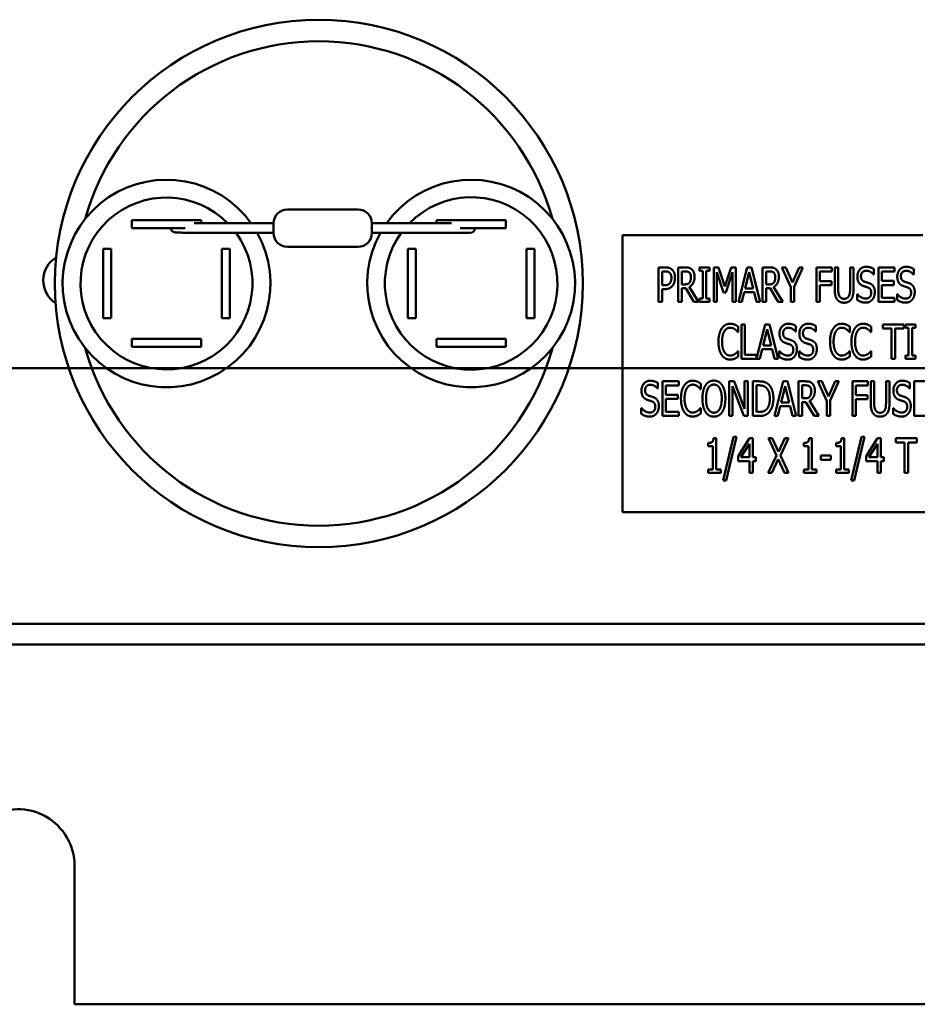
# Model space of a CAD drawing. Units: inches. Extents: x 2 to 108, y 1 to 84.
# Drawn here: x 68 to 72, y 32 to 36 of the extents above; entities that cross this region are included whole.
import ezdxf

# ---------------------------------------------------------------- set-up
doc = ezdxf.new("R2010")
doc.units = ezdxf.units.IN
doc.header["$LTSCALE"] = 5
doc.header["$MEASUREMENT"] = 0
doc.layers.add('Visible (ANSI)', color=7, linetype='Continuous', lineweight=50)

msp = doc.modelspace()

# ---------------------------------------------------------------- linework, layer by layer
at = {"layer": 'Visible (ANSI)'}
for p, q in [((69.5409, 34.8509), (69.2859, 34.8509)), ((68.7242, 34.7834), (68.7242, 34.8124)), ((68.7242, 34.8124), (68.9742, 34.8124)), ((68.9742, 34.8124), (68.9742, 34.8008)), ((69.2359, 34.8008), (69.0059, 34.8008)), ((69.2359, 34.7659), (69.2359, 34.8009)), ((69.5909, 34.8009), (69.5909, 34.7659)), ((69.5909, 34.8008), (69.8209, 34.8008)), ((69.8784, 34.8008), (69.8209, 34.8008)), ((69.8242, 34.8008), (69.8242, 34.8124)), ((69.8242, 34.8124), (70.0742, 34.8124)), ((70.0742, 34.8124), (70.0742, 34.7834)), ((68.9169, 34.7834), (68.7242, 34.7834)), ((69.2359, 34.7661), (69.0059, 34.7661)), ((69.5909, 34.7661), (69.8209, 34.7661)), ((69.8209, 34.7661), (69.9459, 34.7661)), ((70.0742, 34.7834), (69.91, 34.7834)), ((71.5806, 34.7579), (70.4961, 34.7579)), ((70.4961, 34.7579), (70.4961, 33.7579)), ((68.6202, 34.7084), (68.6492, 34.7084)), ((68.6202, 34.4584), (68.6202, 34.7084)), ((68.6492, 34.7084), (68.6492, 34.4584)), ((69.0492, 34.4584), (69.0492, 34.7084)), ((69.0492, 34.7084), (69.0782, 34.7084)), ((69.0782, 34.7084), (69.0782, 34.4584)), ((69.5409, 34.7159), (69.2859, 34.7159)), ((69.7202, 34.4584), (69.7202, 34.7084)), ((69.7202, 34.7084), (69.7492, 34.7084)), ((69.7492, 34.7084), (69.7492, 34.4584)), ((70.1492, 34.4584), (70.1492, 34.7084)), ((70.1492, 34.7084), (70.1782, 34.7084)), ((70.1782, 34.7084), (70.1782, 34.4584)), ((70.6261, 34.5166), (70.6261, 34.6416)), ((70.6261, 34.6416), (70.6496, 34.6416)), ((70.6489, 34.6272), (70.6386, 34.6272)), ((70.6386, 34.6272), (70.6386, 34.5774)), ((70.6971, 34.5166), (70.6971, 34.6416)), ((70.6971, 34.6416), (70.7213, 34.6416)), ((70.7219, 34.6272), (70.7096, 34.6272)), ((70.7096, 34.6272), (70.7096, 34.5802)), ((70.7734, 34.6288), (70.7734, 34.6416)), ((70.7734, 34.6416), (70.8098, 34.6416)), ((70.7853, 34.6288), (70.7734, 34.6288)), ((70.7853, 34.5294), (70.7853, 34.6288)), ((70.7978, 34.6288), (70.7978, 34.5294)), ((70.8098, 34.6288), (70.7978, 34.6288)), ((70.8098, 34.6416), (70.8098, 34.6288)), ((70.8251, 34.5166), (70.8251, 34.6416)), ((70.8251, 34.6416), (70.8421, 34.6416)), ((70.8367, 34.6243), (70.8367, 34.5166)), ((70.8609, 34.551), (70.8367, 34.6243)), ((70.8421, 34.6416), (70.8655, 34.572)), ((70.8655, 34.572), (70.888, 34.6416)), ((70.8928, 34.6243), (70.8684, 34.551)), ((70.888, 34.6416), (70.9053, 34.6416)), ((70.8928, 34.5166), (70.8928, 34.6243)), ((70.9053, 34.6416), (70.9053, 34.5166)), ((70.9142, 34.5166), (70.9458, 34.6416)), ((70.9531, 34.6247), (70.9387, 34.5657)), ((70.9458, 34.6416), (70.9611, 34.6416)), ((70.9676, 34.5657), (70.9531, 34.6247)), ((70.9611, 34.6416), (70.9927, 34.5166)), ((71.0016, 34.6416), (71.0258, 34.6416)), ((71.0016, 34.5166), (71.0016, 34.6416)), ((71.0141, 34.6272), (71.0141, 34.5802)), ((71.0264, 34.6272), (71.0141, 34.6272)), ((71.0714, 34.6416), (71.0853, 34.6416)), ((71.103, 34.5702), (71.0714, 34.6416)), ((71.0853, 34.6416), (71.1094, 34.5865)), ((71.1094, 34.5865), (71.1338, 34.6416)), ((71.1471, 34.6416), (71.1155, 34.5719)), ((71.1338, 34.6416), (71.1471, 34.6416)), ((71.196, 34.5166), (71.196, 34.6416)), ((71.196, 34.6416), (71.252, 34.6416)), ((71.2085, 34.6268), (71.2085, 34.5916)), ((71.252, 34.6268), (71.2085, 34.6268)), ((71.252, 34.6416), (71.252, 34.6268)), ((71.262, 34.5636), (71.262, 34.6416)), ((71.262, 34.6416), (71.2745, 34.6416)), ((71.2745, 34.6416), (71.2745, 34.5636)), ((71.3173, 34.6416), (71.3297, 34.6416)), ((71.3173, 34.5632), (71.3173, 34.6416)), ((71.3297, 34.6416), (71.3297, 34.5636)), ((71.4031, 34.6159), (71.4021, 34.6159)), ((71.4031, 34.6357), (71.4031, 34.6159)), ((71.4195, 34.5166), (71.4195, 34.6416)), ((71.4195, 34.6416), (71.4781, 34.6416)), ((71.4781, 34.6268), (71.4319, 34.6268)), ((71.4319, 34.6268), (71.4319, 34.5926)), ((71.4781, 34.6416), (71.4781, 34.6268)), ((71.5472, 34.6159), (71.5463, 34.6159)), ((71.5472, 34.6357), (71.5472, 34.6159)), ((70.6386, 34.5774), (70.6471, 34.5774)), ((70.7096, 34.5802), (70.7205, 34.5802)), ((71.0141, 34.5802), (71.025, 34.5802)), ((71.2085, 34.5916), (71.2502, 34.5916)), ((71.2085, 34.5768), (71.2085, 34.5166)), ((71.2502, 34.5768), (71.2085, 34.5768)), ((71.2502, 34.5916), (71.2502, 34.5768)), ((71.4319, 34.5926), (71.475, 34.5926)), ((71.4319, 34.5778), (71.4319, 34.5314)), ((71.475, 34.5778), (71.4319, 34.5778)), ((71.475, 34.5926), (71.475, 34.5778)), ((70.6386, 34.5632), (70.6386, 34.5166)), ((70.6491, 34.5632), (70.6386, 34.5632)), ((70.7096, 34.5663), (70.7096, 34.5166)), ((70.7238, 34.5663), (70.7096, 34.5663)), ((70.7534, 34.5166), (70.7238, 34.5663)), ((70.7363, 34.571), (70.7696, 34.5166)), ((70.8684, 34.551), (70.8609, 34.551)), ((70.9353, 34.5516), (70.9268, 34.5166)), ((70.971, 34.5516), (70.9353, 34.5516)), ((70.9387, 34.5657), (70.9676, 34.5657)), ((70.9795, 34.5166), (70.971, 34.5516)), ((71.0283, 34.5663), (71.0141, 34.5663)), ((71.0141, 34.5663), (71.0141, 34.5166)), ((71.0579, 34.5166), (71.0283, 34.5663)), ((71.0408, 34.571), (71.0741, 34.5166)), ((71.103, 34.5166), (71.103, 34.5702)), ((71.1155, 34.5719), (71.1155, 34.5166)), ((71.343, 34.545), (71.3439, 34.545)), ((71.343, 34.5241), (71.343, 34.545)), ((71.4871, 34.545), (71.488, 34.545)), ((71.4871, 34.5241), (71.4871, 34.545)), ((70.6386, 34.5166), (70.6261, 34.5166)), ((70.7096, 34.5166), (70.6971, 34.5166)), ((70.7696, 34.5166), (70.7534, 34.5166)), ((70.7734, 34.5166), (70.7734, 34.5294)), ((70.7734, 34.5294), (70.7853, 34.5294)), ((70.8098, 34.5166), (70.7734, 34.5166)), ((70.7978, 34.5294), (70.8098, 34.5294)), ((70.8098, 34.5294), (70.8098, 34.5166)), ((70.8367, 34.5166), (70.8251, 34.5166)), ((70.9053, 34.5166), (70.8928, 34.5166)), ((70.9268, 34.5166), (70.9142, 34.5166)), ((70.9927, 34.5166), (70.9795, 34.5166)), ((71.0141, 34.5166), (71.0016, 34.5166)), ((71.0741, 34.5166), (71.0579, 34.5166)), ((71.1155, 34.5166), (71.103, 34.5166)), ((71.2085, 34.5166), (71.196, 34.5166)), ((71.4781, 34.5166), (71.4195, 34.5166)), ((71.4319, 34.5314), (71.4781, 34.5314)), ((71.4781, 34.5314), (71.4781, 34.5166)), ((68.6492, 34.4584), (68.6202, 34.4584)), ((69.0782, 34.4584), (69.0492, 34.4584)), ((69.7492, 34.4584), (69.7202, 34.4584)), ((70.1782, 34.4584), (70.1492, 34.4584)), ((70.925, 34.4358), (70.9374, 34.4358)), ((70.925, 34.3108), (70.925, 34.4358)), ((70.9374, 34.4358), (70.9374, 34.3256)), ((70.9793, 34.312), (71.0106, 34.4358)), ((71.0106, 34.4358), (71.0259, 34.4358)), ((71.0259, 34.4358), (71.0575, 34.3108)), ((71.4356, 34.421), (71.4356, 34.4358)), ((71.4356, 34.4358), (71.5111, 34.4358)), ((71.5111, 34.4358), (71.5111, 34.421)), ((71.5169, 34.4358), (71.5532, 34.4358)), ((71.5169, 34.423), (71.5169, 34.4358)), ((71.5532, 34.4358), (71.5532, 34.423)), ((70.9133, 34.4074), (70.9123, 34.4074)), ((70.9133, 34.4275), (70.9133, 34.4074)), ((71.0179, 34.4189), (71.0035, 34.3599)), ((71.0324, 34.3599), (71.0179, 34.4189)), ((71.1218, 34.4101), (71.1209, 34.4101)), ((71.1218, 34.4299), (71.1218, 34.4101)), ((71.1936, 34.4101), (71.1927, 34.4101)), ((71.1936, 34.4299), (71.1936, 34.4101)), ((71.316, 34.4074), (71.315, 34.4074)), ((71.316, 34.4275), (71.316, 34.4074)), ((71.3934, 34.4074), (71.3924, 34.4074)), ((71.3934, 34.4275), (71.3934, 34.4074)), ((71.4671, 34.421), (71.4356, 34.421)), ((71.4671, 34.3108), (71.4671, 34.421)), ((71.4796, 34.421), (71.4796, 34.3108)), ((71.5111, 34.421), (71.4796, 34.421)), ((71.5288, 34.423), (71.5169, 34.423)), ((71.5288, 34.3236), (71.5288, 34.423)), ((71.5532, 34.423), (71.5413, 34.423)), ((71.5413, 34.423), (71.5413, 34.3236)), ((68.7242, 34.3544), (68.7242, 34.3834)), ((68.7242, 34.3834), (68.9742, 34.3834)), ((68.9742, 34.3834), (68.9742, 34.3544)), ((69.8242, 34.3544), (69.8242, 34.3834)), ((69.8242, 34.3834), (70.0742, 34.3834)), ((70.0742, 34.3834), (70.0742, 34.3544)), ((68.9742, 34.3544), (68.7242, 34.3544)), ((70.0742, 34.3544), (69.8242, 34.3544)), ((70.9124, 34.3392), (70.9133, 34.3392)), ((70.9133, 34.3392), (70.9133, 34.3193)), ((70.9374, 34.3256), (70.9793, 34.3256)), ((70.9793, 34.3256), (70.9793, 34.312)), ((71, 34.3457), (70.9915, 34.3108)), ((71.0358, 34.3457), (71, 34.3457)), ((71.0035, 34.3599), (71.0324, 34.3599)), ((71.0443, 34.3108), (71.0358, 34.3457)), ((71.0617, 34.3183), (71.0617, 34.3392)), ((71.0617, 34.3392), (71.0626, 34.3392)), ((71.1336, 34.3392), (71.1345, 34.3392)), ((71.1336, 34.3183), (71.1336, 34.3392)), ((71.3151, 34.3392), (71.316, 34.3392)), ((71.316, 34.3392), (71.316, 34.3193)), ((71.3925, 34.3392), (71.3934, 34.3392)), ((71.3934, 34.3392), (71.3934, 34.3193)), ((70.9915, 34.3108), (70.925, 34.3108)), ((71.0575, 34.3108), (71.0443, 34.3108)), ((71.4796, 34.3108), (71.4671, 34.3108)), ((71.5169, 34.3236), (71.5288, 34.3236)), ((71.5169, 34.3108), (71.5169, 34.3236)), ((71.5532, 34.3108), (71.5169, 34.3108)), ((71.5413, 34.3236), (71.5532, 34.3236)), ((71.5532, 34.3236), (71.5532, 34.3108)), ((81.3565, 34.2771), (66.2975, 34.2771)), ((66.2975, 34.2771), (81.3565, 34.2771)), ((70.6235, 34.2241), (70.6235, 34.2043)), ((70.6399, 34.23), (70.6985, 34.23)), ((70.6399, 34.105), (70.6399, 34.23)), ((70.6985, 34.23), (70.6985, 34.2152)), ((70.778, 34.2217), (70.778, 34.2016)), ((70.8808, 34.23), (70.8985, 34.23)), ((70.8808, 34.105), (70.8808, 34.23)), ((70.8985, 34.23), (70.9361, 34.131)), ((70.9361, 34.131), (70.9361, 34.23)), ((70.9361, 34.23), (70.9477, 34.23)), ((70.9477, 34.23), (70.9477, 34.105)), ((70.9668, 34.23), (70.988, 34.23)), ((70.9668, 34.105), (70.9668, 34.23)), ((71.0441, 34.105), (71.0757, 34.23)), ((71.0757, 34.23), (71.091, 34.23)), ((71.091, 34.23), (71.1226, 34.105)), ((71.1315, 34.23), (71.1557, 34.23)), ((71.1315, 34.105), (71.1315, 34.23)), ((71.2013, 34.23), (71.2151, 34.23)), ((71.2329, 34.1586), (71.2013, 34.23)), ((71.2151, 34.23), (71.2393, 34.1749)), ((71.2393, 34.1749), (71.2637, 34.23)), ((71.2769, 34.23), (71.2453, 34.1603)), ((71.2637, 34.23), (71.2769, 34.23)), ((71.3259, 34.105), (71.3259, 34.23)), ((71.3259, 34.23), (71.3819, 34.23)), ((71.3819, 34.23), (71.3819, 34.2152)), ((71.3919, 34.152), (71.3919, 34.23)), ((71.3919, 34.23), (71.4044, 34.23)), ((71.4044, 34.23), (71.4044, 34.152)), ((71.4471, 34.23), (71.4596, 34.23)), ((71.4471, 34.1516), (71.4471, 34.23)), ((71.4596, 34.23), (71.4596, 34.152)), ((71.5329, 34.2241), (71.5329, 34.2043)), ((71.5493, 34.105), (71.5493, 34.23)), ((71.5493, 34.23), (71.608, 34.23)), ((70.6235, 34.2043), (70.6226, 34.2043)), ((70.6523, 34.2152), (70.6523, 34.181)), ((70.6985, 34.2152), (70.6523, 34.2152)), ((70.778, 34.2016), (70.7769, 34.2016)), ((70.8924, 34.2128), (70.8924, 34.105)), ((70.9337, 34.105), (70.8924, 34.2128)), ((70.9792, 34.2156), (70.9792, 34.1194)), ((70.9887, 34.2156), (70.9792, 34.2156)), ((71.083, 34.2131), (71.0686, 34.1541)), ((71.0974, 34.1541), (71.083, 34.2131)), ((71.1439, 34.2156), (71.1439, 34.1686)), ((71.1563, 34.2156), (71.1439, 34.2156)), ((71.3383, 34.2152), (71.3383, 34.1799)), ((71.3819, 34.2152), (71.3383, 34.2152)), ((71.5329, 34.2043), (71.532, 34.2043)), ((70.6523, 34.181), (70.6954, 34.181)), ((70.6954, 34.1662), (70.6523, 34.1662)), ((70.6523, 34.1662), (70.6523, 34.1198)), ((70.6954, 34.181), (70.6954, 34.1662)), ((71.0686, 34.1541), (71.0974, 34.1541)), ((71.1439, 34.1686), (71.1549, 34.1686)), ((71.1581, 34.1547), (71.1439, 34.1547)), ((71.1439, 34.1547), (71.1439, 34.105)), ((71.1878, 34.105), (71.1581, 34.1547)), ((71.1707, 34.1594), (71.204, 34.105)), ((71.2329, 34.105), (71.2329, 34.1586)), ((71.2453, 34.1603), (71.2453, 34.105)), ((71.3383, 34.1799), (71.3801, 34.1799)), ((71.3383, 34.1652), (71.3383, 34.105)), ((71.3801, 34.1652), (71.3383, 34.1652)), ((71.3801, 34.1799), (71.3801, 34.1652)), ((70.5634, 34.1125), (70.5634, 34.1334)), ((70.5634, 34.1334), (70.5643, 34.1334)), ((70.6523, 34.1198), (70.6985, 34.1198)), ((70.6985, 34.1198), (70.6985, 34.105)), ((70.777, 34.1334), (70.778, 34.1334)), ((70.778, 34.1334), (70.778, 34.1135)), ((70.9792, 34.1194), (70.9887, 34.1194)), ((71.0651, 34.1399), (71.0566, 34.105)), ((71.1009, 34.1399), (71.0651, 34.1399)), ((71.1094, 34.105), (71.1009, 34.1399)), ((71.4728, 34.1334), (71.4738, 34.1334)), ((71.4728, 34.1125), (71.4728, 34.1334)), ((70.6985, 34.105), (70.6399, 34.105)), ((70.8924, 34.105), (70.8808, 34.105)), ((70.9477, 34.105), (70.9337, 34.105)), ((70.9883, 34.105), (70.9668, 34.105)), ((71.0566, 34.105), (71.0441, 34.105)), ((71.1226, 34.105), (71.1094, 34.105)), ((71.1439, 34.105), (71.1315, 34.105)), ((71.204, 34.105), (71.1878, 34.105)), ((71.2453, 34.105), (71.2329, 34.105)), ((71.3383, 34.105), (71.3259, 34.105)), ((71.608, 34.105), (71.5493, 34.105)), ((70.805, 33.9957), (70.805, 34.0072)), ((70.8243, 34.0246), (70.8341, 34.0246)), ((70.8341, 34.0246), (70.8341, 33.9119)), ((70.8596, 33.872), (70.8962, 34.0298)), ((70.9069, 34.0298), (70.8702, 33.872)), ((70.8962, 34.0298), (70.9069, 34.0298)), ((70.9129, 33.9598), (70.9548, 34.0242)), ((70.9548, 34.0242), (70.9664, 34.0242)), ((70.9664, 34.0242), (70.9664, 33.9556)), ((71.0223, 34.0242), (71.0365, 34.0242)), ((71.0511, 33.9618), (71.0223, 34.0242)), ((71.0365, 34.0242), (71.0588, 33.9753)), ((71.0588, 33.9753), (71.0815, 34.0242)), ((71.095, 34.0242), (71.0656, 33.9626)), ((71.0815, 34.0242), (71.095, 34.0242)), ((71.15, 33.9957), (71.15, 34.0072)), ((71.1694, 34.0246), (71.1791, 34.0246)), ((71.1791, 34.0246), (71.1791, 33.9119)), ((71.2671, 33.9957), (71.2671, 34.0072)), ((71.2865, 34.0246), (71.2962, 34.0246)), ((71.2962, 34.0246), (71.2962, 33.9119)), ((71.3217, 33.872), (71.3583, 34.0298)), ((71.369, 34.0298), (71.3323, 33.872)), ((71.3583, 34.0298), (71.369, 34.0298)), ((71.375, 33.9598), (71.4169, 34.0242)), ((71.4169, 34.0242), (71.4285, 34.0242)), ((71.4285, 34.0242), (71.4285, 33.9556)), ((71.4829, 34.0094), (71.4829, 34.0242)), ((71.4829, 34.0242), (71.5583, 34.0242)), ((71.5144, 34.0094), (71.4829, 34.0094)), ((71.5144, 33.8992), (71.5144, 34.0094)), ((71.5268, 34.0094), (71.5268, 33.8992)), ((71.5583, 34.0094), (71.5268, 34.0094)), ((71.5583, 34.0242), (71.5583, 34.0094)), ((70.822, 33.9957), (70.805, 33.9957)), ((70.822, 33.9119), (70.822, 33.9957)), ((70.9543, 34.0043), (70.9227, 33.9556)), ((70.9543, 33.9556), (70.9543, 34.0043)), ((71.167, 33.9957), (71.15, 33.9957)), ((71.167, 33.9119), (71.167, 33.9957)), ((71.2841, 33.9957), (71.2671, 33.9957)), ((71.2841, 33.9119), (71.2841, 33.9957)), ((71.4164, 34.0043), (71.3848, 33.9556)), ((71.4164, 33.9556), (71.4164, 34.0043)), ((70.9129, 33.9421), (70.9129, 33.9598)), ((70.9543, 33.9421), (70.9129, 33.9421)), ((70.9227, 33.9556), (70.9543, 33.9556)), ((70.9543, 33.8992), (70.9543, 33.9421)), ((70.9664, 33.9556), (70.9775, 33.9556)), ((70.9664, 33.9421), (70.9664, 33.8992)), ((70.9775, 33.9421), (70.9664, 33.9421)), ((70.9775, 33.9556), (70.9775, 33.9421)), ((71.0214, 33.8992), (71.0511, 33.9618)), ((71.0579, 33.9491), (71.0348, 33.8992)), ((71.0808, 33.8992), (71.0579, 33.9491)), ((71.0656, 33.9626), (71.095, 33.8992)), ((71.2118, 33.9615), (71.2473, 33.9615)), ((71.2118, 33.9463), (71.2118, 33.9615)), ((71.2473, 33.9463), (71.2118, 33.9463)), ((71.2473, 33.9615), (71.2473, 33.9463)), ((71.375, 33.9421), (71.375, 33.9598)), ((71.4164, 33.9421), (71.375, 33.9421)), ((71.3848, 33.9556), (71.4164, 33.9556)), ((71.4164, 33.8992), (71.4164, 33.9421)), ((71.4285, 33.9556), (71.4396, 33.9556)), ((71.4396, 33.9421), (71.4285, 33.9421)), ((71.4285, 33.9421), (71.4285, 33.8992)), ((71.4396, 33.9556), (71.4396, 33.9421)), ((70.805, 33.9119), (70.822, 33.9119)), ((70.805, 33.8992), (70.805, 33.9119)), ((70.8507, 33.8992), (70.805, 33.8992)), ((70.8341, 33.9119), (70.8507, 33.9119)), ((70.8507, 33.9119), (70.8507, 33.8992)), ((70.9664, 33.8992), (70.9543, 33.8992)), ((71.0348, 33.8992), (71.0214, 33.8992)), ((71.095, 33.8992), (71.0808, 33.8992)), ((71.15, 33.8992), (71.15, 33.9119)), ((71.15, 33.9119), (71.167, 33.9119)), ((71.1957, 33.8992), (71.15, 33.8992)), ((71.1791, 33.9119), (71.1957, 33.9119)), ((71.1957, 33.9119), (71.1957, 33.8992)), ((71.2671, 33.8992), (71.2671, 33.9119)), ((71.2671, 33.9119), (71.2841, 33.9119)), ((71.3128, 33.8992), (71.2671, 33.8992)), ((71.2962, 33.9119), (71.3128, 33.9119)), ((71.3128, 33.9119), (71.3128, 33.8992)), ((71.4285, 33.8992), (71.4164, 33.8992)), ((71.5268, 33.8992), (71.5144, 33.8992)), ((70.8702, 33.872), (70.8596, 33.872)), ((71.3323, 33.872), (71.3217, 33.872)), ((70.4961, 33.7579), (71.8385, 33.7579)), ((71.9218, 33.3544), (65.9875, 33.3544)), ((66.2975, 33.3544), (81.3565, 33.3544)), ((81.3565, 33.2797), (66.2975, 33.2797)), ((68.5172, 32.4794), (68.5172, 31.9794)), ((79.1072, 31.9794), (68.5172, 31.9794))]:
    msp.add_line(p, q, dxfattribs=at)
msp.add_circle((69.3992, 34.5834), 0.953, dxfattribs=at)
for centre, radius, start, end in [((69.3992, 34.5834), 0.875, 15.4987, 164.5013), ((68.8492, 34.5834), 0.375, 35.4175, 29.1526), ((69.9492, 34.5834), 0.375, 150.8474, 144.5825), ((69.9492, 34.5834), 0.3116, 144.1021, 135.7692), ((68.8492, 34.5834), 0.3104, 44.4303, 36.0461), ((69.2859, 34.8009), 0.05, 90, 180), ((69.5409, 34.8009), 0.05, 0, 90), ((69.2859, 34.7659), 0.05, 180, 270), ((69.5409, 34.7659), 0.05, 270, 0), ((69.9459, 34.7834), 0.0173, 270, 0), ((68.5022, 34.5944), 0.098, 121.5675, 237.0273), ((69.3992, 34.5834), 0.875, 195.4987, 344.5013), ((68.3122, 32.4794), 0.205, 0, 181.3486)]:
    msp.add_arc(centre, radius, start, end, dxfattribs=at)
for points, knots in [([(68.9486, 34.801), (68.9494, 34.801), (68.9502, 34.801), (68.9628, 34.8009), (68.9756, 34.8008), (68.9944, 34.8008), (69.0002, 34.8008), (69.0059, 34.8008)], [0.3850818, 0.3850818, 0.3850818, 0.3850818, 0.3917217, 0.3917217, 0.4918829, 0.4918829, 0.5359075, 0.5359075, 0.5359075, 0.5359075]), ([(69.0059, 34.7661), (68.9924, 34.7661), (68.9786, 34.7662), (68.9531, 34.7663), (68.941, 34.7665), (68.9196, 34.7668), (68.9101, 34.767), (68.8947, 34.7674), (68.8888, 34.7677), (68.8826, 34.7681), (68.8811, 34.7682), (68.8787, 34.7686), (68.8782, 34.7687), (68.8771, 34.7689), (68.8766, 34.769), (68.8756, 34.7693), (68.875, 34.7695), (68.8736, 34.7701), (68.8726, 34.7706), (68.8708, 34.7718), (68.8699, 34.7724), (68.868, 34.7742), (68.867, 34.7754), (68.8653, 34.7782), (68.8646, 34.7799), (68.864, 34.7822), (68.8639, 34.7828), (68.8638, 34.7834)], [0, 0, 0, 0, 0.1035244, 0.1035244, 0.2052064, 0.2052064, 0.3071881, 0.3071881, 0.4100791, 0.4100791, 0.4604122, 0.4604122, 0.4731108, 0.4731108, 0.481178, 0.481178, 0.4879884, 0.4879884, 0.4971702, 0.4971702, 0.5062109, 0.5062109, 0.5180173, 0.5180173, 0.5317889, 0.5317889, 0.5364729, 0.5364729, 0.5364729, 0.5364729])]:
    msp.add_open_spline(points, degree=3, knots=knots, dxfattribs=at)
for points in [[(70.6655, 34.6225), (70.6626, 34.6251), (70.6547, 34.6272), (70.6489, 34.6272)], [(70.6496, 34.6416), (70.6579, 34.6416), (70.6696, 34.638), (70.674, 34.6338)], [(70.6722, 34.6034), (70.6722, 34.6099), (70.6689, 34.6194), (70.6655, 34.6225)], [(70.674, 34.6338), (70.6793, 34.629), (70.6852, 34.6144), (70.6852, 34.6039)], [(70.7213, 34.6416), (70.7293, 34.6416), (70.7403, 34.6393), (70.7451, 34.635)], [(70.7369, 34.623), (70.7342, 34.6253), (70.7272, 34.6272), (70.7219, 34.6272)], [(70.7428, 34.6064), (70.7428, 34.6118), (70.7399, 34.6202), (70.7369, 34.623)], [(70.7451, 34.635), (70.75, 34.6308), (70.7558, 34.6175), (70.7558, 34.6077)], [(71.0258, 34.6416), (71.0338, 34.6416), (71.0448, 34.6393), (71.0496, 34.635)], [(71.0414, 34.623), (71.0387, 34.6253), (71.0317, 34.6272), (71.0264, 34.6272)], [(71.0473, 34.6064), (71.0473, 34.6118), (71.0444, 34.6202), (71.0414, 34.623)], [(71.0496, 34.635), (71.0545, 34.6308), (71.0603, 34.6175), (71.0603, 34.6077)], [(71.3437, 34.6081), (71.3437, 34.6233), (71.3614, 34.6438), (71.3752, 34.6438)], [(71.376, 34.6295), (71.3674, 34.6295), (71.3567, 34.6186), (71.3567, 34.6098)], [(71.3567, 34.6098), (71.3567, 34.6019), (71.3629, 34.5925), (71.3689, 34.5904)], [(71.3752, 34.6438), (71.3831, 34.6438), (71.3971, 34.6397), (71.4031, 34.6357)], [(71.4021, 34.6159), (71.3977, 34.6213), (71.3837, 34.6295), (71.376, 34.6295)], [(71.4878, 34.6081), (71.4878, 34.6233), (71.5056, 34.6438), (71.5193, 34.6438)], [(71.5202, 34.6295), (71.5115, 34.6295), (71.5008, 34.6186), (71.5008, 34.6098)], [(71.5008, 34.6098), (71.5008, 34.6019), (71.5071, 34.5925), (71.5131, 34.5904)], [(71.5193, 34.6438), (71.5272, 34.6438), (71.5412, 34.6397), (71.5472, 34.6357)], [(71.5463, 34.6159), (71.5418, 34.6213), (71.5279, 34.6295), (71.5202, 34.6295)], [(70.6471, 34.5774), (70.6546, 34.5774), (70.6639, 34.5806), (70.6669, 34.5849)], [(70.677, 34.5762), (70.6722, 34.5698), (70.6591, 34.5632), (70.6491, 34.5632)], [(70.6669, 34.5849), (70.6697, 34.5886), (70.6722, 34.5974), (70.6722, 34.6034)], [(70.6852, 34.6039), (70.6852, 34.5958), (70.6808, 34.5812), (70.677, 34.5762)], [(70.7205, 34.5802), (70.7259, 34.5802), (70.7345, 34.5828), (70.7375, 34.5867)], [(70.7558, 34.6077), (70.7558, 34.594), (70.7453, 34.5755), (70.7363, 34.571)], [(70.7375, 34.5867), (70.7402, 34.5901), (70.7428, 34.5999), (70.7428, 34.6064)], [(71.025, 34.5802), (71.0304, 34.5802), (71.039, 34.5828), (71.042, 34.5867)], [(71.0603, 34.6077), (71.0603, 34.594), (71.0498, 34.5755), (71.0408, 34.571)], [(71.042, 34.5867), (71.0447, 34.5901), (71.0473, 34.5999), (71.0473, 34.6064)], [(71.3498, 34.5855), (71.3469, 34.5896), (71.3437, 34.6008), (71.3437, 34.6081)], [(71.3653, 34.5744), (71.3604, 34.5762), (71.3527, 34.5813), (71.3498, 34.5855)], [(71.3822, 34.5688), (71.3778, 34.5704), (71.3706, 34.5726), (71.3653, 34.5744)], [(71.3689, 34.5904), (71.3729, 34.5889), (71.3843, 34.5853), (71.3881, 34.5838)], [(71.3881, 34.5838), (71.3978, 34.5798), (71.4067, 34.5639), (71.4067, 34.5523)], [(71.4939, 34.5855), (71.4911, 34.5896), (71.4878, 34.6008), (71.4878, 34.6081)], [(71.5094, 34.5744), (71.5046, 34.5762), (71.4969, 34.5813), (71.4939, 34.5855)], [(71.5263, 34.5688), (71.522, 34.5704), (71.5148, 34.5726), (71.5094, 34.5744)], [(71.5131, 34.5904), (71.517, 34.5889), (71.5285, 34.5853), (71.5322, 34.5838)], [(71.5322, 34.5838), (71.5419, 34.5798), (71.5508, 34.5639), (71.5508, 34.5523)], [(71.271, 34.5255), (71.2661, 34.532), (71.262, 34.5502), (71.262, 34.5636)], [(71.2745, 34.5636), (71.2745, 34.5549), (71.2761, 34.5431), (71.2786, 34.5384)], [(71.3132, 34.5384), (71.3155, 34.5431), (71.3173, 34.5548), (71.3173, 34.5632)], [(71.3297, 34.5636), (71.3297, 34.5505), (71.3258, 34.5319), (71.3208, 34.5255)], [(71.3439, 34.545), (71.3501, 34.5373), (71.3657, 34.5288), (71.3729, 34.5288)], [(71.3729, 34.5288), (71.3832, 34.5288), (71.3937, 34.5402), (71.3937, 34.5496)], [(71.3937, 34.5496), (71.3937, 34.5571), (71.3882, 34.5664), (71.3822, 34.5688)], [(71.4067, 34.5523), (71.4067, 34.5449), (71.4022, 34.5307), (71.3982, 34.5257)], [(71.488, 34.545), (71.4942, 34.5373), (71.5098, 34.5288), (71.517, 34.5288)], [(71.517, 34.5288), (71.5273, 34.5288), (71.5379, 34.5402), (71.5379, 34.5496)], [(71.5379, 34.5496), (71.5379, 34.5571), (71.5323, 34.5664), (71.5263, 34.5688)], [(71.5508, 34.5523), (71.5508, 34.5449), (71.5464, 34.5307), (71.5423, 34.5257)], [(71.2959, 34.514), (71.2876, 34.514), (71.2753, 34.5197), (71.271, 34.5255)], [(71.2786, 34.5384), (71.281, 34.5333), (71.2896, 34.5282), (71.2959, 34.5282)], [(71.2959, 34.5282), (71.3017, 34.5282), (71.3108, 34.5333), (71.3132, 34.5384)], [(71.3208, 34.5255), (71.3163, 34.5196), (71.3045, 34.514), (71.2959, 34.514)], [(71.3738, 34.5144), (71.3635, 34.5144), (71.3493, 34.5201), (71.343, 34.5241)], [(71.3982, 34.5257), (71.3936, 34.5203), (71.3823, 34.5144), (71.3738, 34.5144)], [(71.5179, 34.5144), (71.5077, 34.5144), (71.4934, 34.5201), (71.4871, 34.5241)], [(71.5423, 34.5257), (71.5378, 34.5203), (71.5264, 34.5144), (71.5179, 34.5144)], [(70.854, 34.4208), (70.8595, 34.4292), (70.8748, 34.438), (70.8844, 34.438)], [(70.8844, 34.438), (70.8891, 34.438), (70.8973, 34.4362), (70.9009, 34.4348)], [(70.9009, 34.4348), (70.9039, 34.4335), (70.9103, 34.4297), (70.9133, 34.4275)], [(71.0624, 34.4023), (71.0624, 34.4175), (71.0802, 34.438), (71.0939, 34.438)], [(71.0939, 34.438), (71.1018, 34.438), (71.1158, 34.4339), (71.1218, 34.4299)], [(71.1343, 34.4023), (71.1343, 34.4175), (71.152, 34.438), (71.1658, 34.438)], [(71.1658, 34.438), (71.1737, 34.438), (71.1876, 34.4339), (71.1936, 34.4299)], [(71.2566, 34.4208), (71.2622, 34.4292), (71.2775, 34.438), (71.287, 34.438)], [(71.287, 34.438), (71.2918, 34.438), (71.3, 34.4362), (71.3035, 34.4348)], [(71.3035, 34.4348), (71.3066, 34.4335), (71.3129, 34.4297), (71.316, 34.4275)], [(71.334, 34.4208), (71.3396, 34.4292), (71.3549, 34.438), (71.3644, 34.438)], [(71.3644, 34.438), (71.3692, 34.438), (71.3774, 34.4362), (71.3809, 34.4348)], [(71.3809, 34.4348), (71.384, 34.4335), (71.3903, 34.4297), (71.3934, 34.4275)], [(70.8422, 34.3732), (70.8422, 34.3889), (70.8482, 34.4122), (70.854, 34.4208)], [(70.8636, 34.411), (70.8595, 34.4046), (70.8552, 34.3853), (70.8552, 34.3732)], [(70.8843, 34.4238), (70.8783, 34.4238), (70.8675, 34.4173), (70.8636, 34.411)], [(70.9018, 34.4179), (70.8982, 34.4205), (70.8898, 34.4238), (70.8843, 34.4238)], [(70.9123, 34.4074), (70.9107, 34.4095), (70.9055, 34.4151), (70.9018, 34.4179)], [(71.0685, 34.3797), (71.0657, 34.3838), (71.0624, 34.395), (71.0624, 34.4023)], [(71.0948, 34.4236), (71.0861, 34.4236), (71.0754, 34.4128), (71.0754, 34.404)], [(71.0754, 34.404), (71.0754, 34.3961), (71.0817, 34.3867), (71.0877, 34.3845)], [(71.1209, 34.4101), (71.1164, 34.4155), (71.1025, 34.4236), (71.0948, 34.4236)], [(71.1403, 34.3797), (71.1375, 34.3838), (71.1343, 34.395), (71.1343, 34.4023)], [(71.1666, 34.4236), (71.158, 34.4236), (71.1472, 34.4128), (71.1472, 34.404)], [(71.1472, 34.404), (71.1472, 34.3961), (71.1535, 34.3867), (71.1595, 34.3845)], [(71.1927, 34.4101), (71.1883, 34.4155), (71.1743, 34.4236), (71.1666, 34.4236)], [(71.2449, 34.3732), (71.2449, 34.3889), (71.2509, 34.4122), (71.2566, 34.4208)], [(71.2663, 34.411), (71.2622, 34.4046), (71.2578, 34.3853), (71.2578, 34.3732)], [(71.2869, 34.4238), (71.2809, 34.4238), (71.2702, 34.4173), (71.2663, 34.411)], [(71.3044, 34.4179), (71.3009, 34.4205), (71.2925, 34.4238), (71.2869, 34.4238)], [(71.315, 34.4074), (71.3134, 34.4095), (71.3082, 34.4151), (71.3044, 34.4179)], [(71.3223, 34.3732), (71.3223, 34.3889), (71.3282, 34.4122), (71.334, 34.4208)], [(71.3436, 34.411), (71.3396, 34.4046), (71.3352, 34.3853), (71.3352, 34.3732)], [(71.3643, 34.4238), (71.3583, 34.4238), (71.3476, 34.4173), (71.3436, 34.411)], [(71.3818, 34.4179), (71.3783, 34.4205), (71.3699, 34.4238), (71.3643, 34.4238)], [(71.3924, 34.4074), (71.3907, 34.4095), (71.3856, 34.4151), (71.3818, 34.4179)], [(70.854, 34.325), (70.8484, 34.3331), (70.8422, 34.3574), (70.8422, 34.3732)], [(70.8552, 34.3732), (70.8552, 34.3603), (70.8598, 34.3418), (70.8639, 34.3354)], [(71.084, 34.3686), (71.0792, 34.3704), (71.0715, 34.3755), (71.0685, 34.3797)], [(71.1009, 34.363), (71.0966, 34.3646), (71.0894, 34.3668), (71.084, 34.3686)], [(71.0877, 34.3845), (71.0916, 34.3831), (71.1031, 34.3795), (71.1068, 34.378)], [(71.1125, 34.3438), (71.1125, 34.3513), (71.1069, 34.3606), (71.1009, 34.363)], [(71.1068, 34.378), (71.1165, 34.374), (71.1254, 34.3581), (71.1254, 34.3465)], [(71.1558, 34.3686), (71.151, 34.3704), (71.1433, 34.3755), (71.1403, 34.3797)], [(71.1728, 34.363), (71.1684, 34.3646), (71.1612, 34.3668), (71.1558, 34.3686)], [(71.1595, 34.3845), (71.1634, 34.3831), (71.1749, 34.3795), (71.1786, 34.378)], [(71.1843, 34.3438), (71.1843, 34.3513), (71.1787, 34.3606), (71.1728, 34.363)], [(71.1786, 34.378), (71.1884, 34.374), (71.1973, 34.3581), (71.1973, 34.3465)], [(71.2566, 34.325), (71.2511, 34.3331), (71.2449, 34.3574), (71.2449, 34.3732)], [(71.2578, 34.3732), (71.2578, 34.3603), (71.2625, 34.3418), (71.2666, 34.3354)], [(71.334, 34.325), (71.3284, 34.3331), (71.3223, 34.3574), (71.3223, 34.3732)], [(71.3352, 34.3732), (71.3352, 34.3603), (71.3399, 34.3418), (71.3439, 34.3354)], [(70.8639, 34.3354), (70.8678, 34.3292), (70.8784, 34.323), (70.8843, 34.323)], [(70.8843, 34.323), (70.8896, 34.323), (70.8988, 34.3265), (70.9025, 34.3291)], [(70.9025, 34.3291), (70.9059, 34.3318), (70.9109, 34.3372), (70.9124, 34.3392)], [(71.0626, 34.3392), (71.0688, 34.3315), (71.0844, 34.323), (71.0916, 34.323)], [(71.0916, 34.323), (71.1019, 34.323), (71.1125, 34.3344), (71.1125, 34.3438)], [(71.1254, 34.3465), (71.1254, 34.3391), (71.121, 34.3249), (71.1169, 34.3199)], [(71.1345, 34.3392), (71.1406, 34.3315), (71.1562, 34.323), (71.1634, 34.323)], [(71.1634, 34.323), (71.1738, 34.323), (71.1843, 34.3344), (71.1843, 34.3438)], [(71.1973, 34.3465), (71.1973, 34.3391), (71.1928, 34.3249), (71.1888, 34.3199)], [(71.2666, 34.3354), (71.2704, 34.3292), (71.281, 34.323), (71.2869, 34.323)], [(71.2869, 34.323), (71.2923, 34.323), (71.3015, 34.3265), (71.3051, 34.3291)], [(71.3051, 34.3291), (71.3086, 34.3318), (71.3136, 34.3372), (71.3151, 34.3392)], [(71.3439, 34.3354), (71.3478, 34.3292), (71.3584, 34.323), (71.3643, 34.323)], [(71.3643, 34.323), (71.3697, 34.323), (71.3789, 34.3265), (71.3825, 34.3291)], [(71.3825, 34.3291), (71.386, 34.3318), (71.3909, 34.3372), (71.3925, 34.3392)], [(70.8842, 34.3086), (70.875, 34.3086), (70.8595, 34.3168), (70.854, 34.325)], [(70.9009, 34.3122), (70.8968, 34.3104), (70.8898, 34.3086), (70.8842, 34.3086)], [(70.9133, 34.3193), (70.9103, 34.3174), (70.9048, 34.3138), (70.9009, 34.3122)], [(71.0925, 34.3086), (71.0823, 34.3086), (71.068, 34.3142), (71.0617, 34.3183)], [(71.1169, 34.3199), (71.1124, 34.3144), (71.101, 34.3086), (71.0925, 34.3086)], [(71.1643, 34.3086), (71.1541, 34.3086), (71.1398, 34.3142), (71.1336, 34.3183)], [(71.1888, 34.3199), (71.1842, 34.3144), (71.1729, 34.3086), (71.1643, 34.3086)], [(71.2868, 34.3086), (71.2777, 34.3086), (71.2622, 34.3168), (71.2566, 34.325)], [(71.3035, 34.3122), (71.2995, 34.3104), (71.2925, 34.3086), (71.2868, 34.3086)], [(71.316, 34.3193), (71.3129, 34.3174), (71.3075, 34.3138), (71.3035, 34.3122)], [(71.3642, 34.3086), (71.3551, 34.3086), (71.3396, 34.3168), (71.334, 34.325)], [(71.3809, 34.3122), (71.3769, 34.3104), (71.3699, 34.3086), (71.3642, 34.3086)], [(71.3934, 34.3193), (71.3903, 34.3174), (71.3849, 34.3138), (71.3809, 34.3122)], [(70.5641, 34.1965), (70.5641, 34.2117), (70.5818, 34.2322), (70.5956, 34.2322)], [(70.5956, 34.2322), (70.6035, 34.2322), (70.6175, 34.2281), (70.6235, 34.2241)], [(70.7186, 34.215), (70.7242, 34.2234), (70.7395, 34.2322), (70.749, 34.2322)], [(70.749, 34.2322), (70.7537, 34.2322), (70.7619, 34.2304), (70.7655, 34.229)], [(70.7655, 34.229), (70.7685, 34.2277), (70.7749, 34.2239), (70.778, 34.2217)], [(70.7955, 34.2157), (70.8009, 34.224), (70.8162, 34.2326), (70.8257, 34.2326)], [(70.8257, 34.2326), (70.8352, 34.2326), (70.8506, 34.2237), (70.8558, 34.2157)], [(70.988, 34.23), (71.0012, 34.23), (71.0163, 34.2247), (71.0216, 34.2201)], [(71.0216, 34.2201), (71.0306, 34.2121), (71.0405, 34.1856), (71.0405, 34.1674)], [(71.1557, 34.23), (71.1637, 34.23), (71.1746, 34.2277), (71.1795, 34.2234)], [(71.1795, 34.2234), (71.1844, 34.2192), (71.1901, 34.2059), (71.1901, 34.1961)], [(71.4736, 34.1965), (71.4736, 34.2117), (71.4913, 34.2322), (71.5051, 34.2322)], [(71.5051, 34.2322), (71.513, 34.2322), (71.5269, 34.2281), (71.5329, 34.2241)], [(70.5702, 34.1739), (70.5674, 34.178), (70.5641, 34.1892), (70.5641, 34.1965)], [(70.5964, 34.2178), (70.5878, 34.2178), (70.5771, 34.207), (70.5771, 34.1982)], [(70.5771, 34.1982), (70.5771, 34.1903), (70.5834, 34.1809), (70.5893, 34.1787)], [(70.6226, 34.2043), (70.6181, 34.2097), (70.6041, 34.2178), (70.5964, 34.2178)], [(70.7068, 34.1674), (70.7068, 34.1831), (70.7128, 34.2064), (70.7186, 34.215)], [(70.7282, 34.2052), (70.7242, 34.1988), (70.7198, 34.1794), (70.7198, 34.1674)], [(70.7489, 34.218), (70.7429, 34.218), (70.7322, 34.2115), (70.7282, 34.2052)], [(70.7664, 34.2121), (70.7629, 34.2147), (70.7545, 34.218), (70.7489, 34.218)], [(70.7769, 34.2016), (70.7753, 34.2037), (70.7702, 34.2093), (70.7664, 34.2121)], [(70.7842, 34.1675), (70.7842, 34.1832), (70.7901, 34.2071), (70.7955, 34.2157)], [(70.8049, 34.2053), (70.8011, 34.1989), (70.7972, 34.1796), (70.7972, 34.1675)], [(70.8257, 34.2182), (70.8189, 34.2182), (70.8087, 34.212), (70.8049, 34.2053)], [(70.8464, 34.2053), (70.8428, 34.2118), (70.8322, 34.2182), (70.8257, 34.2182)], [(70.8541, 34.1675), (70.8541, 34.1798), (70.8501, 34.199), (70.8464, 34.2053)], [(70.8558, 34.2157), (70.8612, 34.2074), (70.8671, 34.1831), (70.8671, 34.1675)], [(71.0134, 34.2081), (71.0084, 34.2121), (70.9972, 34.2156), (70.9887, 34.2156)], [(71.0275, 34.1676), (71.0275, 34.182), (71.0204, 34.2023), (71.0134, 34.2081)], [(71.1713, 34.2114), (71.1686, 34.2137), (71.1616, 34.2156), (71.1563, 34.2156)], [(71.1901, 34.1961), (71.1901, 34.1824), (71.1797, 34.1638), (71.1707, 34.1594)], [(71.1772, 34.1947), (71.1772, 34.2002), (71.1742, 34.2086), (71.1713, 34.2114)], [(71.1719, 34.1751), (71.1745, 34.1785), (71.1772, 34.1883), (71.1772, 34.1947)], [(71.4796, 34.1739), (71.4768, 34.178), (71.4736, 34.1892), (71.4736, 34.1965)], [(71.5059, 34.2178), (71.4973, 34.2178), (71.4865, 34.207), (71.4865, 34.1982)], [(71.4865, 34.1982), (71.4865, 34.1903), (71.4928, 34.1809), (71.4988, 34.1787)], [(71.532, 34.2043), (71.5275, 34.2097), (71.5136, 34.2178), (71.5059, 34.2178)], [(70.5857, 34.1628), (70.5808, 34.1646), (70.5731, 34.1697), (70.5702, 34.1739)], [(70.6026, 34.1572), (70.5983, 34.1588), (70.5911, 34.161), (70.5857, 34.1628)], [(70.5893, 34.1787), (70.5933, 34.1773), (70.6047, 34.1737), (70.6085, 34.1721)], [(70.6142, 34.138), (70.6142, 34.1455), (70.6086, 34.1548), (70.6026, 34.1572)], [(70.6085, 34.1721), (70.6182, 34.1682), (70.6271, 34.1523), (70.6271, 34.1406)], [(70.7186, 34.1192), (70.713, 34.1273), (70.7068, 34.1516), (70.7068, 34.1674)], [(70.7198, 34.1674), (70.7198, 34.1545), (70.7245, 34.136), (70.7285, 34.1296)], [(70.7955, 34.1194), (70.79, 34.1277), (70.7842, 34.1521), (70.7842, 34.1675)], [(70.7972, 34.1675), (70.7972, 34.1429), (70.8127, 34.1167), (70.8257, 34.1167)], [(70.8257, 34.1167), (70.8387, 34.1167), (70.8541, 34.1429), (70.8541, 34.1675)], [(70.8671, 34.1675), (70.8671, 34.1523), (70.8613, 34.1277), (70.8558, 34.1194)], [(71.0146, 34.1277), (71.0211, 34.1336), (71.0275, 34.153), (71.0275, 34.1676)], [(71.0405, 34.1674), (71.0405, 34.1503), (71.0302, 34.1227), (71.0214, 34.115)], [(71.1549, 34.1686), (71.1602, 34.1686), (71.1689, 34.1711), (71.1719, 34.1751)], [(71.4008, 34.1139), (71.396, 34.1204), (71.3919, 34.1386), (71.3919, 34.152)], [(71.4044, 34.152), (71.4044, 34.1433), (71.406, 34.1315), (71.4084, 34.1268)], [(71.4431, 34.1268), (71.4454, 34.1315), (71.4471, 34.1432), (71.4471, 34.1516)], [(71.4596, 34.152), (71.4596, 34.1389), (71.4556, 34.1203), (71.4507, 34.1139)], [(71.4951, 34.1628), (71.4903, 34.1646), (71.4826, 34.1697), (71.4796, 34.1739)], [(71.512, 34.1572), (71.5077, 34.1588), (71.5005, 34.161), (71.4951, 34.1628)], [(71.4988, 34.1787), (71.5027, 34.1773), (71.5142, 34.1737), (71.5179, 34.1721)], [(71.5236, 34.138), (71.5236, 34.1455), (71.518, 34.1548), (71.512, 34.1572)], [(71.5179, 34.1721), (71.5276, 34.1682), (71.5366, 34.1523), (71.5366, 34.1406)], [(70.5942, 34.1028), (70.584, 34.1028), (70.5697, 34.1084), (70.5634, 34.1125)], [(70.5643, 34.1334), (70.5705, 34.1257), (70.5861, 34.1171), (70.5933, 34.1171)], [(70.5933, 34.1171), (70.6036, 34.1171), (70.6142, 34.1286), (70.6142, 34.138)], [(70.6186, 34.1141), (70.6141, 34.1086), (70.6027, 34.1028), (70.5942, 34.1028)], [(70.6271, 34.1406), (70.6271, 34.1333), (70.6227, 34.1191), (70.6186, 34.1141)], [(70.7488, 34.1028), (70.7397, 34.1028), (70.7242, 34.111), (70.7186, 34.1192)], [(70.7285, 34.1296), (70.7324, 34.1234), (70.743, 34.1171), (70.7489, 34.1171)], [(70.7489, 34.1171), (70.7542, 34.1171), (70.7635, 34.1207), (70.7671, 34.1233)], [(70.778, 34.1135), (70.7749, 34.1116), (70.7694, 34.108), (70.7655, 34.1064)], [(70.7671, 34.1233), (70.7706, 34.126), (70.7755, 34.1314), (70.777, 34.1334)], [(70.8257, 34.1024), (70.8161, 34.1024), (70.8009, 34.111), (70.7955, 34.1194)], [(70.8558, 34.1194), (70.8501, 34.1107), (70.8348, 34.1024), (70.8257, 34.1024)], [(71.0214, 34.115), (71.0143, 34.109), (70.9997, 34.105), (70.9883, 34.105)], [(70.9887, 34.1194), (70.997, 34.1194), (71.0094, 34.1229), (71.0146, 34.1277)], [(71.4257, 34.1024), (71.4174, 34.1024), (71.4052, 34.1081), (71.4008, 34.1139)], [(71.4084, 34.1268), (71.4109, 34.1217), (71.4195, 34.1165), (71.4257, 34.1165)], [(71.4257, 34.1165), (71.4315, 34.1165), (71.4406, 34.1217), (71.4431, 34.1268)], [(71.4507, 34.1139), (71.4462, 34.108), (71.4344, 34.1024), (71.4257, 34.1024)], [(71.5036, 34.1028), (71.4934, 34.1028), (71.4791, 34.1084), (71.4728, 34.1125)], [(71.4738, 34.1334), (71.4799, 34.1257), (71.4955, 34.1171), (71.5027, 34.1171)], [(71.5027, 34.1171), (71.5131, 34.1171), (71.5236, 34.1286), (71.5236, 34.138)], [(71.5281, 34.1141), (71.5235, 34.1086), (71.5121, 34.1028), (71.5036, 34.1028)], [(71.5366, 34.1406), (71.5366, 34.1333), (71.5321, 34.1191), (71.5281, 34.1141)], [(70.7655, 34.1064), (70.7614, 34.1046), (70.7545, 34.1028), (70.7488, 34.1028)], [(70.805, 34.0072), (70.8146, 34.0072), (70.8237, 34.0145), (70.8243, 34.0246)], [(71.15, 34.0072), (71.1596, 34.0072), (71.1688, 34.0145), (71.1694, 34.0246)], [(71.2671, 34.0072), (71.2767, 34.0072), (71.2859, 34.0145), (71.2865, 34.0246)]]:
    msp.add_open_spline(points, degree=2, dxfattribs=at)

doc.saveas('drawing.dxf')
